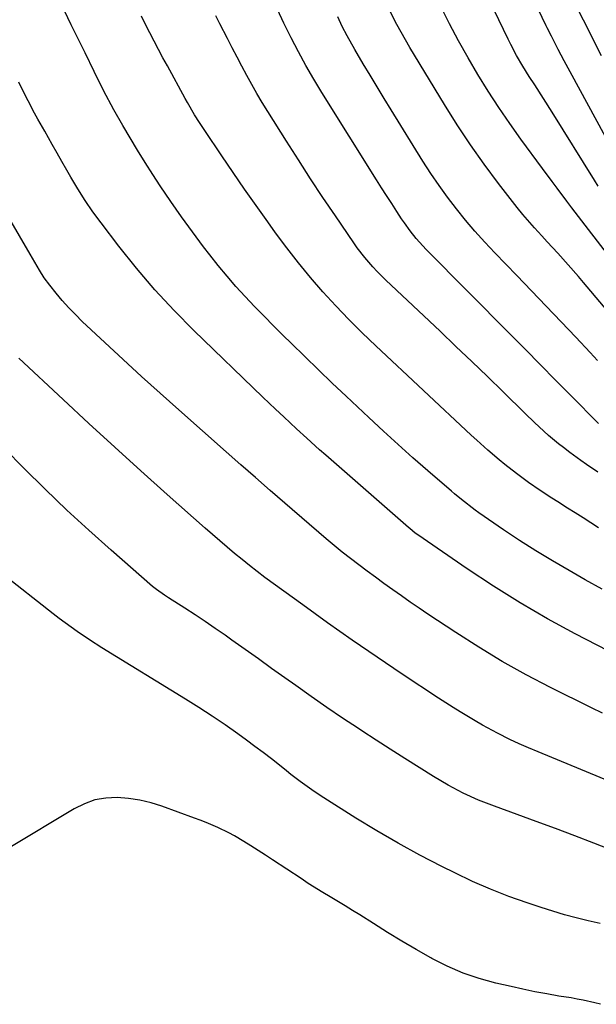
# Model space of a CAD drawing. Units: inches. Extents: x 1836130 to 1841538, y 452783 to 458119.
# Drawn here: x 1839907 to 1840068, y 453764 to 454040 of the extents above; entities that cross this region are included whole.
import ezdxf

# ---------------------------------------------------------------- set-up
doc = ezdxf.new("R2010")
doc.units = ezdxf.units.IN
doc.header["$MEASUREMENT"] = 0
doc.layers.add('7', color=7, linetype='Continuous')
doc.layers.add('8', color=7, linetype='Continuous')

msp = doc.modelspace()

# ---------------------------------------------------------------- linework, layer by layer
at = {"layer": '7', "color": 18}
for points in [[(1840073.17, 454002.59, 1872), (1840060.93, 454025.02, 1872), (1840059.24, 454028.14, 1872), (1840057.58, 454031.27, 1872), (1840055.66, 454035, 1872), (1840054.52, 454037.33, 1872), (1840054.24, 454037.92, 1872), (1840033.76, 454080.6, 1872)], [(1840069.87, 453880.21, 1856), (1840065.15, 453882.88, 1856), (1840060.64, 453885.45, 1856), (1840055.97, 453888.18, 1856), (1840051.34, 453890.98, 1856), (1840046.78, 453893.9, 1856), (1840042.27, 453896.89, 1856), (1840035.36, 453901.61, 1856), (1840034.35, 453902.31, 1856), (1840030.47, 453905.32, 1856), (1840028.58, 453906.9, 1856), (1840027.65, 453907.7, 1856), (1840021.09, 453913.37, 1856), (1840016.91, 453917.04, 1856), (1840012.75, 453920.74, 1856), (1840008.64, 453924.48, 1856), (1840004.56, 453928.27, 1856), (1839998.19, 453934.24, 1856), (1839994.31, 453937.92, 1856), (1839990.43, 453941.62, 1856), (1839986.59, 453945.34, 1856), (1839982.76, 453949.08, 1856), (1839980.58, 453951.23, 1856), (1839977.87, 453953.92, 1856), (1839975.19, 453956.64, 1856), (1839972.54, 453959.39, 1856), (1839969.91, 453962.16, 1856), (1839967.33, 453964.99, 1856), (1839964.82, 453967.86, 1856), (1839962.39, 453970.8, 1856), (1839960.01, 453973.79, 1856), (1839958.28, 453976.04, 1856), (1839955.13, 453980.23, 1856), (1839952.05, 453984.46, 1856), (1839949.06, 453988.76, 1856), (1839946.14, 453993.11, 1856), (1839944.05, 453996.31, 1856), (1839941.87, 453999.7, 1856), (1839939.73, 454003.12, 1856), (1839937.66, 454006.57, 1856), (1839935.63, 454010.06, 1856), (1839933.13, 454014.45, 1856), (1839932.39, 454015.76, 1856), (1839930.97, 454018.41, 1856), (1839929.61, 454021.1, 1856), (1839927.61, 454025.15, 1856), (1839925.08, 454030.32, 1856), (1839923.16, 454034.26, 1856), (1839921.22, 454038.19, 1856), (1839919.28, 454042.12, 1856)], [(1840068.88, 453926.63, 1862), (1840061.14, 453934.44, 1862), (1840056.86, 453938.75, 1862), (1840052.58, 453943.07, 1862), (1840048.3, 453947.39, 1862), (1840044.03, 453951.7, 1862), (1840020.62, 453975.35, 1862), (1840019.66, 453976.34, 1862), (1840017.83, 453978.39, 1862), (1840016.11, 453980.54, 1862), (1840014.49, 453982.76, 1862), (1840013.72, 453983.9, 1862), (1840012.36, 453985.98, 1862), (1840010.94, 453988.18, 1862), (1840009.52, 453990.38, 1862), (1840008.12, 453992.59, 1862), (1840006.72, 453994.81, 1862), (1839991.38, 454019.24, 1862), (1839989.1, 454022.99, 1862), (1839986.89, 454026.79, 1862), (1839984.8, 454030.66, 1862), (1839982.79, 454034.56, 1862), (1839980.75, 454038.7, 1862), (1839978.94, 454042.47, 1862)], [(1840081.5, 453946.19, 1866), (1840064.64, 453966.12, 1866), (1840063.22, 453967.77, 1866), (1840060.36, 453971.06, 1866), (1840057.44, 453974.3, 1866), (1840054.49, 453977.5, 1866), (1840053, 453979.1, 1866), (1840050.9, 453981.38, 1866), (1840047.67, 453985.15, 1866), (1840046.11, 453987.09, 1866), (1840040.9, 453993.78, 1866), (1840036.87, 453999.15, 1866), (1840032.97, 454004.61, 1866), (1840029.26, 454010.21, 1866), (1840025.69, 454015.9, 1866), (1840016.03, 454031.87, 1866), (1840013.56, 454036.14, 1866), (1840012.39, 454038.31, 1866), (1840010.14, 454042.7, 1866)], [(1840081.05, 453961.43, 1868), (1840064.2, 453983.38, 1868), (1840061.42, 453987.01, 1868), (1840060.04, 453988.83, 1868), (1840057.28, 453992.48, 1868), (1840055.91, 453994.3, 1868), (1840053.19, 453997.98, 1868), (1840047.15, 454006.18, 1868), (1840043.99, 454010.6, 1868), (1840040.91, 454015.08, 1868), (1840037.96, 454019.64, 1868), (1840035.09, 454024.25, 1868), (1840032.34, 454028.94, 1868), (1840029.68, 454033.68, 1868), (1840027.13, 454038.48, 1868), (1840024.67, 454043.32, 1868)], [(1840069.66, 454029.56, 1874), (1840064.68, 454039.46, 1874), (1840063.01, 454042.8, 1874)], [(1840068.89, 453897.39, 1858), (1840066.72, 453898.79, 1858), (1840064.54, 453900.19, 1858), (1840062.36, 453901.58, 1858), (1840060.17, 453902.95, 1858), (1840057.46, 453904.65, 1858), (1840055.8, 453905.72, 1858), (1840052.49, 453907.89, 1858), (1840049.23, 453910.14, 1858), (1840045.9, 453912.6, 1858), (1840042.64, 453915.16, 1858), (1840041.04, 453916.46, 1858), (1840037.86, 453919.14, 1858), (1840034.75, 453921.9, 1858), (1840033.22, 453923.31, 1858), (1840006.48, 453948.33, 1858), (1840002.66, 453952, 1858), (1839998.91, 453955.74, 1858), (1839995.26, 453959.58, 1858), (1839991.68, 453963.48, 1858), (1839988.22, 453967.49, 1858), (1839984.84, 453971.56, 1858), (1839981.59, 453975.74, 1858), (1839978.43, 453979.99, 1858), (1839976.22, 453983.07, 1858), (1839972.96, 453987.64, 1858), (1839969.74, 453992.23, 1858), (1839966.55, 453996.85, 1858), (1839963.4, 454001.49, 1858), (1839958.6, 454008.62, 1858), (1839957.16, 454010.82, 1858), (1839955.76, 454013.04, 1858), (1839953.76, 454016.44, 1858), (1839953.12, 454017.59, 1858), (1839948.13, 454026.69, 1858), (1839946.88, 454028.99, 1858), (1839945.65, 454031.3, 1858), (1839944.43, 454033.61, 1858), (1839943.22, 454035.94, 1858), (1839942.02, 454038.27, 1858), (1839940.83, 454040.6, 1858)], [(1840068.58, 453944.23, 1864), (1840066.49, 453946.48, 1864), (1840062.49, 453950.73, 1864), (1840058.38, 453955.09, 1864), (1840054.25, 453959.43, 1864), (1840050.1, 453963.75, 1864), (1840045.95, 453968.06, 1864), (1840039.79, 453974.41, 1864), (1840037, 453977.38, 1864), (1840034.27, 453980.41, 1864), (1840031.64, 453983.52, 1864), (1840029.07, 453986.69, 1864), (1840026.6, 453989.93, 1864), (1840024.2, 453993.23, 1864), (1840021.92, 453996.61, 1864), (1840019.71, 454000.04, 1864), (1840010.79, 454014.41, 1864), (1840008.81, 454017.62, 1864), (1840006.84, 454020.84, 1864), (1840004.89, 454024.07, 1864), (1840002.95, 454027.31, 1864), (1840000.61, 454031.25, 1864), (1839998.44, 454035.12, 1864), (1839997.11, 454037.77, 1864), (1839995.86, 454040.45, 1864)], [(1840080.96, 453858.17, 1854), (1840062.37, 453867.78, 1854), (1840054.6, 453871.98, 1854), (1840046.95, 453876.37, 1854), (1840039.47, 453881.05, 1854), (1840032.11, 453885.92, 1854), (1840018.22, 453895.48, 1854), (1840017.56, 453895.95, 1854), (1840015.99, 453897.25, 1854), (1840015.68, 453897.52, 1854), (1839992.48, 453917.71, 1854), (1839990.69, 453919.28, 1854), (1839987.15, 453922.47, 1854), (1839984.26, 453925.13, 1854), (1839980.72, 453928.43, 1854), (1839978.37, 453930.64, 1854), (1839974.87, 453933.98, 1854), (1839955.56, 453952.61, 1854), (1839949.99, 453958.24, 1854), (1839944.59, 453964.04, 1854), (1839939.46, 453970.06, 1854), (1839934.5, 453976.25, 1854), (1839929.55, 453982.73, 1854), (1839927.27, 453985.84, 1854), (1839925.08, 453989.01, 1854), (1839923.02, 453992.26, 1854), (1839921.04, 453995.57, 1854), (1839919.93, 453997.52, 1854), (1839918.58, 453999.9, 1854), (1839917.23, 454002.28, 1854), (1839915.88, 454004.66, 1854), (1839913.76, 454008.43, 1854), (1839911.88, 454011.81, 1854), (1839910.94, 454013.51, 1854), (1839909.11, 454016.92, 1854), (1839907.38, 454020.37, 1854), (1839906.56, 454022.12, 1854)], [(1840070, 453845.51, 1852), (1840066.93, 453846.98, 1852), (1840055.4, 453852.75, 1852), (1840048.61, 453856.3, 1852), (1840041.92, 453860.02, 1852), (1840035.36, 453863.98, 1852), (1840028.9, 453868.09, 1852), (1840021.11, 453873.26, 1852), (1840018.62, 453874.93, 1852), (1840016.15, 453876.61, 1852), (1840013.69, 453878.33, 1852), (1840011.24, 453880.06, 1852), (1840008.74, 453881.86, 1852), (1840006.38, 453883.57, 1852), (1840004.03, 453885.31, 1852), (1840001.7, 453887.05, 1852), (1839999.39, 453888.83, 1852), (1839997.1, 453890.64, 1852), (1839994.84, 453892.48, 1852), (1839992.61, 453894.36, 1852), (1839981.01, 453904.34, 1852), (1839976.89, 453907.89, 1852), (1839972.78, 453911.46, 1852), (1839968.69, 453915.05, 1852), (1839964.61, 453918.65, 1852), (1839951.29, 453930.45, 1852), (1839946.07, 453935.12, 1852), (1839940.87, 453939.81, 1852), (1839935.71, 453944.55, 1852), (1839930.57, 453949.31, 1852), (1839924.29, 453955.19, 1852), (1839922.36, 453957.08, 1852), (1839920.48, 453959.02, 1852), (1839918.69, 453961.04, 1852), (1839916.96, 453963.12, 1852), (1839915.18, 453965.36, 1852), (1839913.66, 453967.41, 1852), (1839912.28, 453969.56, 1852), (1839910.33, 453972.86, 1852), (1839909.69, 453973.96, 1852), (1839900.66, 453989.4, 1852)], [(1840077.83, 453805.13, 1848), (1840067.57, 453809.14, 1848), (1840062.21, 453811.21, 1848), (1840056.84, 453813.24, 1848), (1840051.45, 453815.24, 1848), (1840046.05, 453817.2, 1848), (1840039.72, 453819.48, 1848), (1840035.29, 453821.21, 1848), (1840030.96, 453823.17, 1848), (1840026.74, 453825.36, 1848), (1840022.64, 453827.77, 1848), (1840018.6, 453830.31, 1848), (1840014.58, 453832.85, 1848), (1840010.56, 453835.41, 1848), (1840006.56, 453838, 1848), (1840002.57, 453840.6, 1848), (1840001.64, 453841.21, 1848), (1839997.21, 453844.16, 1848), (1839992.8, 453847.14, 1848), (1839988.43, 453850.17, 1848), (1839984.08, 453853.24, 1848), (1839981.01, 453855.43, 1848), (1839977.31, 453858.07, 1848), (1839973.61, 453860.71, 1848), (1839969.91, 453863.35, 1848), (1839966.2, 453865.99, 1848), (1839964.33, 453867.32, 1848), (1839961.55, 453869.27, 1848), (1839958.74, 453871.18, 1848), (1839955.9, 453873.05, 1848), (1839953.04, 453874.89, 1848), (1839948.45, 453877.78, 1848), (1839947.29, 453878.53, 1848), (1839945.06, 453880.14, 1848), (1839944, 453881.02, 1848), (1839932.4, 453891.14, 1848), (1839926.14, 453896.72, 1848), (1839919.97, 453902.39, 1848), (1839913.92, 453908.2, 1848), (1839907.96, 453914.09, 1848), (1839902.62, 453919.49, 1848)], [(1840069.29, 453786.64, 1846), (1840065.96, 453787.41, 1846), (1840062.64, 453788.23, 1846), (1840059.35, 453789.11, 1846), (1840056.07, 453790.08, 1846), (1840052.82, 453791.11, 1846), (1840048.88, 453792.42, 1846), (1840043.72, 453794.26, 1846), (1840038.61, 453796.25, 1846), (1840033.59, 453798.45, 1846), (1840028.64, 453800.8, 1846), (1840024.96, 453802.64, 1846), (1840018.84, 453805.82, 1846), (1840012.78, 453809.11, 1846), (1840006.82, 453812.58, 1846), (1840000.92, 453816.17, 1846), (1839991.98, 453821.79, 1846), (1839989.27, 453823.56, 1846), (1839985.31, 453826.4, 1846), (1839982.74, 453828.38, 1846), (1839981.46, 453829.38, 1846), (1839979.5, 453830.96, 1846), (1839977.24, 453832.75, 1846), (1839974.95, 453834.52, 1846), (1839972.64, 453836.24, 1846), (1839970.32, 453837.95, 1846), (1839967.86, 453839.71, 1846), (1839964.27, 453842.23, 1846), (1839960.64, 453844.7, 1846), (1839956.95, 453847.09, 1846), (1839953.23, 453849.43, 1846), (1839929.81, 453863.8, 1846), (1839926.28, 453866.03, 1846), (1839922.83, 453868.35, 1846), (1839921.13, 453869.56, 1846), (1839917.78, 453872.04, 1846), (1839916.13, 453873.31, 1846), (1839901.7, 453884.71, 1846)], [(1840069.47, 453764.04, 1844), (1840067.83, 453764.45, 1844), (1840064.53, 453765.2, 1844), (1840062.87, 453765.51, 1844), (1840061.2, 453765.81, 1844), (1840057.79, 453766.36, 1844), (1840054.42, 453766.95, 1844), (1840051.06, 453767.57, 1844), (1840047.71, 453768.26, 1844), (1840044.37, 453768.99, 1844), (1840040.14, 453769.96, 1844), (1840035.48, 453771.24, 1844), (1840030.92, 453772.78, 1844), (1840026.51, 453774.7, 1844), (1840022.2, 453776.88, 1844), (1840021.89, 453777.05, 1844), (1840017.83, 453779.37, 1844), (1840013.79, 453781.73, 1844), (1840009.79, 453784.16, 1844), (1840005.81, 453786.63, 1844), (1840001.98, 453789.05, 1844), (1839999.93, 453790.33, 1844), (1839997.87, 453791.6, 1844), (1839993.73, 453794.09, 1844), (1839991.67, 453795.33, 1844), (1839987.57, 453797.9, 1844), (1839985.55, 453799.22, 1844), (1839977.58, 453804.51, 1844), (1839975.58, 453805.82, 1844), (1839971.54, 453808.38, 1844), (1839969.51, 453809.63, 1844), (1839966.9, 453811.16, 1844), (1839965.36, 453812, 1844), (1839962.21, 453813.53, 1844), (1839958.99, 453814.9, 1844), (1839957.35, 453815.54, 1844), (1839955.71, 453816.16, 1844), (1839946.61, 453819.49, 1844), (1839943.54, 453820.45, 1844), (1839940.43, 453821.21, 1844), (1839937.26, 453821.67, 1844), (1839934.05, 453821.93, 1844), (1839930.89, 453821.76, 1844), (1839927.81, 453821.23, 1844), (1839924.88, 453820.19, 1844), (1839922.03, 453818.79, 1844), (1839904.02, 453807.91, 1844)]]:
    msp.add_polyline3d(points, dxfattribs=at)
at = {"layer": '8', "color": 18}
for points in [[(1840068.8, 453993.06, 1870), (1840067.75, 453994.7, 1870), (1840055.87, 454013.77, 1870), (1840053.45, 454017.59, 1870), (1840051, 454021.38, 1870), (1840049.47, 454023.73, 1870), (1840047.65, 454026.66, 1870), (1840045.91, 454029.63, 1870), (1840044.28, 454032.67, 1870), (1840043.52, 454034.21, 1870), (1840025.44, 454071.81, 1870)], [(1840068.65, 453912.97, 1860), (1840065.52, 453915.13, 1860), (1840063.96, 453916.23, 1860), (1840060.88, 453918.46, 1860), (1840059.03, 453919.85, 1860), (1840057.62, 453920.96, 1860), (1840054.87, 453923.26, 1860), (1840052.22, 453925.68, 1860), (1840050.92, 453926.91, 1860), (1840048.33, 453929.4, 1860), (1840042.15, 453935.45, 1860), (1840037.76, 453939.72, 1860), (1840033.36, 453943.97, 1860), (1840028.94, 453948.2, 1860), (1840024.51, 453952.41, 1860), (1840009.34, 453966.75, 1860), (1840006.88, 453969.19, 1860), (1840005.7, 453970.46, 1860), (1840003.44, 453973.07, 1860), (1840001.32, 453975.81, 1860), (1840000.32, 453977.22, 1860), (1839995.2, 453984.71, 1860), (1839991.69, 453989.9, 1860), (1839988.22, 453995.13, 1860), (1839984.81, 454000.39, 1860), (1839981.44, 454005.68, 1860), (1839976.23, 454013.97, 1860), (1839974.7, 454016.45, 1860), (1839973.21, 454018.95, 1860), (1839971.77, 454021.48, 1860), (1839970.36, 454024.03, 1860), (1839968.99, 454026.6, 1860), (1839967.63, 454029.18, 1860), (1839966.28, 454031.76, 1860), (1839964.94, 454034.35, 1860), (1839962.83, 454038.48, 1860), (1839961.66, 454040.74, 1860)], [(1840080.2, 453823.06, 1850), (1840051.96, 453834.67, 1850), (1840049.3, 453835.8, 1850), (1840046.67, 453836.97, 1850), (1840044.06, 453838.2, 1850), (1840040.62, 453839.91, 1850), (1840036.37, 453842.17, 1850), (1840034.28, 453843.37, 1850), (1840030.16, 453845.86, 1850), (1840028.12, 453847.14, 1850), (1840024.07, 453849.76, 1850), (1840013.92, 453856.45, 1850), (1840006.86, 453861.18, 1850), (1839999.85, 453865.97, 1850), (1839992.92, 453870.86, 1850), (1839986.03, 453875.82, 1850), (1839975.46, 453883.55, 1850), (1839973.29, 453885.17, 1850), (1839971.14, 453886.82, 1850), (1839969.03, 453888.5, 1850), (1839966.94, 453890.22, 1850), (1839964.88, 453891.97, 1850), (1839962.83, 453893.73, 1850), (1839960.79, 453895.5, 1850), (1839958.75, 453897.29, 1850), (1839948.06, 453906.78, 1850), (1839940.71, 453913.35, 1850), (1839933.4, 453919.96, 1850), (1839926.14, 453926.62, 1850), (1839918.91, 453933.32, 1850), (1839906.54, 453944.85, 1850)]]:
    msp.add_polyline3d(points, dxfattribs=at)

doc.saveas('drawing.dxf')
